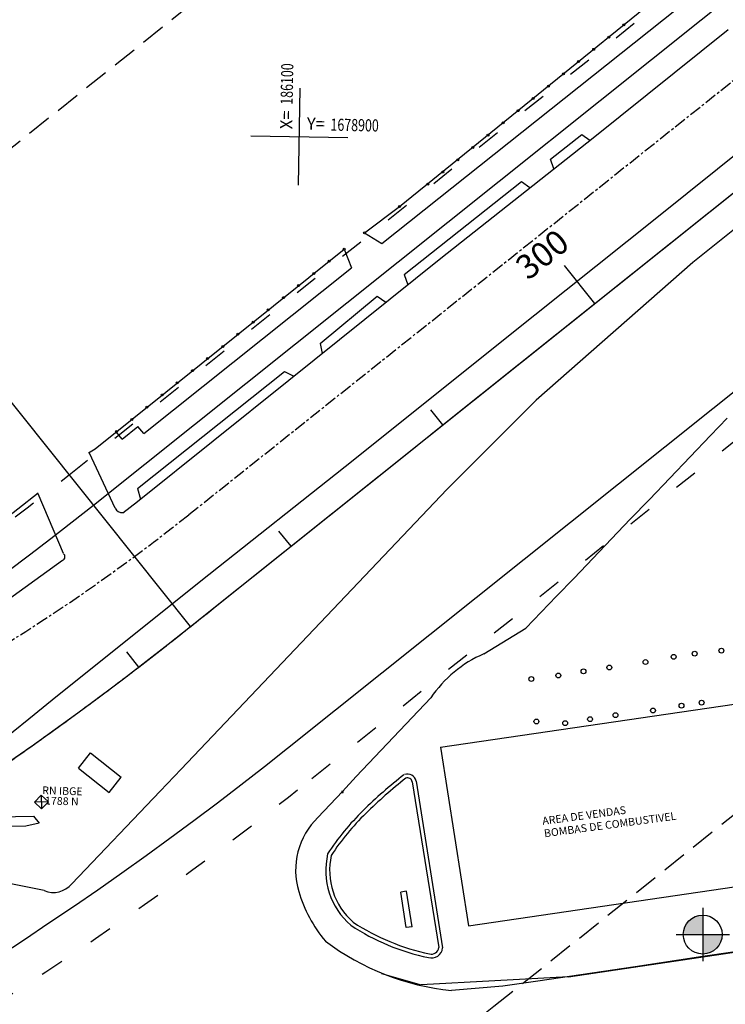
# Model space of a CAD drawing. Extents: x 186955 to 187892, y 1675362 to 1675956.
# Drawn here: x 187306 to 187379, y 1675600 to 1675701 of the extents above; entities that cross this region are included whole.
import ezdxf

# ---------------------------------------------------------------- set-up
doc = ezdxf.new("R2010")
doc.units = 0
doc.header["$MEASUREMENT"] = 0
for name, pattern in [('ACAD_ISO03W100', [30, 12, -18]), ('CENTER', [2, 1.25, -0.25, 0.25, -0.25]), ('DASHED2', [0.375, 0.25, -0.125])]:
    doc.linetypes.add(name, pattern=pattern)
doc.layers.get('0').update_dxf_attribs({"linetype": 'CONTINUOUS'})
for name, color, linetype in [('AB-ANT-PASSEIO', 7, 'CONTINUOUS'), ('AB_BOCA-LOBO', 252, 'CONTINUOUS'), ('APAGAR-SO-PARA-AUXILIAR', 130, 'CONTINUOUS'), ('ASSIS_BRASIL_EIXO_NOV99', 1, 'CONTINUOUS'), ('BALT_ESTRADA', 170, 'CONTINUOUS'), ('COORDENADAS', 7, 'CONTINUOUS'), ('PROJ-ASSIS-ALTERACOES-LF', 6, 'CONTINUOUS'), ('SOND-FURO', 2, 'CONTINUOUS'), ('SOND-TEXTOR100', 20, 'CONTINUOUS'), ('TRI_CADASTRO-EST-TRIANG', 2, 'CONTINUOUS'), ('TRI_EIXO-PROJETO-TRIANGULO', 1, 'CENTER'), ('TRI_LINHAS', 7, 'CONTINUOUS'), ('TRI_MEIO-FIO', 2, 'CONTINUOUS'), ('TRI_MEIO-FIO-REBAIXADO', 2, 'CONTINUOUS')]:
    doc.layers.add(name, color=color, linetype=linetype)
doc.styles.add('ROMANS', font='romans')
doc.styles.add('ROMANS-R80', font='romans.shx', dxfattribs={"height": 2})
doc.styles.add('X', font='ROMANS.SHX', dxfattribs={"width": 0.75, "height": 5})

# ---------------------------------------------------------------- blocks, each defined once
blk = doc.blocks.new('SOND-FUROS')
at = {"layer": 'SOND-FURO', "ltscale": 4000}
h = blk.add_hatch(color=20, dxfattribs=at)
h.paths.add_polyline_path([(0, 2, 0.414214), (-2, 0), (0, 0)])
h.paths.add_polyline_path([(2, 0), (0, 0), (0, -2, 0.414214)])
at = {"layer": 'SOND-FURO', "color": 20, "ltscale": 4000}
for p, q in [((0, 2.75), (0, -2.75)), ((-2.75, 0), (2.75, 0))]:
    blk.add_line(p, q, dxfattribs=at)
blk.add_circle((0, 0), 2, dxfattribs=at)
at = {"layer": 'SOND-TEXTOR100', "color": 20, "ltscale": 4000, "style": 'ROMANS-R80'}
blk.add_attdef('-', (3.42, -0.99), '', height=2.5, rotation=360, dxfattribs=at)
blk = doc.blocks.new('COORD')
for points in [[(0, -20), (0, 20)], [(-20, 0), (20, 0)]]:
    blk.add_lwpolyline(points)
for s, rotation, p in [('X=', 90, (-3, 3)), ('Y=', 359.99, (3, 3))]:
    blk.add_text(s, height=5, rotation=rotation).set_placement(p)
at = {"style": 'X', "width": 0.75}
blk.add_attdef('00.000', (-3.02, 13.09), '', height=5, rotation=90, dxfattribs=at)
blk.add_attdef('00.000', (12.72, 2.72), '', height=5, dxfattribs=at)
blk = doc.blocks.new('BL')
at = {"layer": 'AB_BOCA-LOBO'}
blk.add_lwpolyline([(0.32, -0.89), (-0.31, -0.39), (0.31, 0.39), (0.94, -0.1)], close=True, dxfattribs=at)
blk = doc.blocks.new('CX1')
at = {"layer": 'TRI_LINHAS'}
for p, q in [((-0.51, 0.51), (0.49, -0.49)), ((-0.51, -0.49), (-0.51, 0.51)), ((-0.51, 0.51), (0.49, 0.51)), ((-0.48, -0.49), (0.49, 0.51)), ((0.49, 0.51), (0.49, -0.49)), ((0.49, -0.49), (-0.51, -0.49))]:
    blk.add_line(p, q, dxfattribs=at)

msp = doc.modelspace()

# ---------------------------------------------------------------- linework, layer by layer
at = {"layer": 'APAGAR-SO-PARA-AUXILIAR', "linetype": 'DASHED2', "ltscale": 10}
for points in [[(187087.85, 1675606.46), (187148.3, 1675615.2, 0.133404), (187292.63, 1675677.73), (187574.16, 1675902.66)], [(187102.16, 1675507.49), (187162.61, 1675516.23, 0.133404), (187355.04, 1675599.61), (187636.58, 1675824.53)]]:
    msp.add_lwpolyline(points, format="xyb", dxfattribs=at)
at = {"layer": 'ASSIS_BRASIL_EIXO_NOV99'}
for points in [[(187323.83, 1675638.67), (187280.14, 1675693.36)], [(187365.43, 1675671.9), (187362.31, 1675675.81)], [(187349.8, 1675659.42), (187348.55, 1675660.98)], [(187334.18, 1675646.93), (187332.93, 1675648.5)], [(187318.51, 1675634.5), (187317.29, 1675636.09)]]:
    msp.add_lwpolyline(points, dxfattribs=at)
msp.add_lwpolyline([(187304.37, 1675624.19, 0.001786), (187306.42, 1675625.62, 0.001786), (187308.46, 1675627.07, 0.001786), (187310.49, 1675628.52, 0.001786), (187312.51, 1675630, 0.001786), (187314.52, 1675631.48, 0.001786), (187316.63, 1675633.07, 0.001995), (187318.51, 1675634.5, 0.001577), (187320.99, 1675636.42, 0.002658), (187322.45, 1675637.57, 0.000165), (187324.7, 1675639.36, 0.000222), (187326.36, 1675640.69), (187330.27, 1675643.81), (187334.18, 1675646.93), (187338.08, 1675650.05), (187341.99, 1675653.18), (187345.9, 1675656.3), (187349.8, 1675659.42), (187353.71, 1675662.54), (187357.61, 1675665.66), (187361.52, 1675668.78), (187365.43, 1675671.9), (187369.33, 1675675.02), (187373.24, 1675678.14), (187377.15, 1675681.26), (187381.05, 1675684.38)], format="xyb", dxfattribs=at)
at = {"layer": 'BALT_ESTRADA'}
for p, q in [((187362.72, 1675602.64), (187390.37, 1675606.75)), ((187343.47, 1675603), (187347.56, 1675601.83)), ((187362.72, 1675602.64), (187347.56, 1675601.83))]:
    msp.add_line(p, q, dxfattribs=at)
at = {"layer": 'PROJ-ASSIS-ALTERACOES-LF', "linetype": 'ACAD_ISO03W100', "ltscale": 0.2}
for points in [[(187092.14, 1675576.77), (187152.6, 1675585.51, 0.133404), (187311.35, 1675654.3), (187592.88, 1675879.22)], [(187097.87, 1675537.18), (187158.32, 1675545.93, 0.133404), (187336.32, 1675623.04), (187617.85, 1675847.97)]]:
    msp.add_lwpolyline(points, format="xyb", dxfattribs=at)
at = {"layer": 'PROJ-ASSIS-ALTERACOES-LF'}
for points in [[(187092.71, 1675572.81), (187153.17, 1675581.55, 0.133404), (187313.85, 1675651.17), (187595.38, 1675876.1)], [(187095, 1675556.98), (187155.46, 1675565.72, 0.133404), (187323.83, 1675638.67), (187605.37, 1675863.6)], [(187097.29, 1675541.14), (187157.75, 1675549.88, 0.133404), (187333.82, 1675626.17), (187615.35, 1675851.1)]]:
    msp.add_lwpolyline(points, format="xyb", dxfattribs=at)
at = {"layer": 'TRI_CADASTRO-EST-TRIANG'}
for p, q in [((187360.87, 1675694.46, 17.83), (187377.72, 1675708.15, 17.61)), ((187343.51, 1675678.08, 18.01), (187378.25, 1675705.74, 17.44)), ((187345.32, 1675681.9, 18.04), (187360.87, 1675694.46, 17.83)), ((187360.87, 1675686.75, 17.68), (187364.1, 1675689.31, 17.68)), ((187364.1, 1675689.31, 17.72), (187364.92, 1675688.72, 17.72)), ((187361.19, 1675685.76, 17.94), (187360.87, 1675686.75, 17.68)), ((187345.8, 1675674.88, 17.9), (187357.88, 1675684.45, 17.72)), ((187357.88, 1675684.45, 17.72), (187358.75, 1675683.83, 17.9)), ((187341.74, 1675679.19, 18.11), (187345.32, 1675681.9, 18.04)), ((187341.74, 1675679.19, 18.11), (187343.51, 1675678.08, 18.01)), ((187314.02, 1675656.97, 18.71), (187339.64, 1675677.51, 18.18)), ((187339.64, 1675677.51, 18.18), (187340.38, 1675675.58, 18.06)), ((187319.02, 1675658.53, 18.53), (187340.38, 1675675.58, 18.06)), ((187345.8, 1675674.88, 17.9), (187346.17, 1675673.83, 17.98)), ((187337.17, 1675667.81, 18.07), (187343.02, 1675672.67, 17.96)), ((187343.02, 1675672.67, 17.96), (187343.93, 1675672.04, 18.01)), ((187337.17, 1675667.81, 18.07), (187337.37, 1675666.77, 18.06)), ((187318.37, 1675652.87, 18.4), (187333.51, 1675664.93, 18.12)), ((187333.51, 1675664.93, 18.12), (187334.47, 1675664.45, 18.1)), ((187316.8, 1675657.96, 18.61), (187318.43, 1675659.26, 18.61)), ((187319.02, 1675658.53, 18.53), (187318.43, 1675659.26, 18.53)), ((187316.8, 1675657.96, 18.61), (187316.2, 1675658.71, 18.61)), ((187313.34, 1675656.56, 18.55), (187314.02, 1675656.97, 18.71)), ((187302.57, 1675648.04, 18.59), (187308.16, 1675652.44, 18.51)), ((187318.37, 1675652.87, 18.4), (187318.69, 1675651.78, 18.25)), ((187349.54, 1675626.28, 22.18), (187385.58, 1675631.56, 22.18)), ((187312.31, 1675624.1, 19.64), (187313.54, 1675625.67, 19.64)), ((187313.54, 1675625.67, 19.64), (187316.71, 1675623.18, 19.71)), ((187349.54, 1675626.28, 22.18), (187352.41, 1675607.88, 22.16)), ((187312.31, 1675624.1, 19.64), (187315.48, 1675621.61, 19.71)), ((187315.48, 1675621.61, 19.71), (187316.71, 1675623.18, 19.71)), ((187346.64, 1675622.7, 19.07), (187349.36, 1675605.65, 19.06)), ((187347.04, 1675622.78, 19.08), (187349.76, 1675605.61, 19.08)), ((187303.38, 1675619.1, 19.14), (187307.7, 1675619.17, 19.08)), ((187308.26, 1675618.46, 19.06), (187306.88, 1675618.14, 19.11)), ((187307.7, 1675619.17, 19.08), (187308.26, 1675618.46, 19.06)), ((187306.88, 1675618.14, 19.11), (187300.99, 1675618.01, 19.04)), ((187352.41, 1675607.88, 22.16), (187388.28, 1675613.14, 22.17)), ((187346.06, 1675611.44, 19.13), (187345.47, 1675611.35, 19.13)), ((187346.03, 1675607.7, 19.05), (187345.47, 1675611.35, 19.13)), ((187346.62, 1675607.79, 19.05), (187346.06, 1675611.44, 19.13)), ((187346.62, 1675607.79, 19.05), (187346.03, 1675607.7, 19.05))]:
    msp.add_line(p, q, dxfattribs=at)
for centre, radius in [((187368.4, 1675700.58, 17.61), 0.1), ((187366.85, 1675699.32, 17.61), 0.1), ((187365.3, 1675698.06, 17.61), 0.1), ((187363.75, 1675696.8, 17.61), 0.1), ((187362.2, 1675695.53, 17.61), 0.1), ((187360.64, 1675694.27, 17.61), 0.1), ((187359.09, 1675693.01, 17.61), 0.1), ((187357.54, 1675691.75, 17.61), 0.1), ((187355.99, 1675690.49, 17.61), 0.1), ((187354.43, 1675689.23, 17.61), 0.1), ((187352.88, 1675687.97, 17.61), 0.1), ((187351.33, 1675686.7, 17.61), 0.1), ((187349.78, 1675685.44, 17.61), 0.1), ((187348.23, 1675684.18, 17.61), 0.1), ((187345.32, 1675681.9, 18.04), 0.1), ((187341.74, 1675679.19, 18.11), 0.1), ((187339.64, 1675677.51, 18.18), 0.1), ((187338.08, 1675676.26, 18.18), 0.1), ((187336.52, 1675675.01, 18.18), 0.1), ((187334.95, 1675673.76, 18.18), 0.1), ((187333.39, 1675672.51, 18.18), 0.1), ((187331.83, 1675671.26, 18.18), 0.1), ((187330.27, 1675670, 18.18), 0.1), ((187328.71, 1675668.75, 18.18), 0.1), ((187327.15, 1675667.5, 18.18), 0.1), ((187325.59, 1675666.25, 18.18), 0.1), ((187324.03, 1675665, 18.18), 0.1), ((187322.47, 1675663.75, 18.18), 0.1), ((187320.91, 1675662.5, 18.18), 0.1), ((187319.35, 1675661.25, 18.18), 0.1), ((187317.79, 1675659.99, 18.18), 0.1), ((187316.23, 1675658.74, 18.18), 0.1), ((187373.53, 1675635.56, 18.51), 0.25), ((187375.69, 1675635.89, 18.5), 0.25), ((187378.44, 1675636.2, 18.56), 0.25), ((187366.91, 1675634.47, 18.37), 0.25), ((187370.63, 1675635.02, 18.45), 0.25), ((187361.67, 1675633.64, 18.39), 0.25), ((187364.25, 1675634.07, 18.38), 0.25), ((187358.89, 1675633.28, 18.38), 0.25), ((187374.34, 1675630.54, 18.63), 0.25), ((187376.4, 1675630.85, 18.63), 0.25), ((187367.55, 1675629.56, 18.62), 0.25), ((187371.4, 1675630.04, 18.61), 0.25), ((187359.41, 1675628.91, 18.6), 0.25), ((187362.37, 1675628.74, 18.62), 0.25), ((187364.93, 1675629.15, 18.61), 0.25)]:
    msp.add_circle(centre, radius, dxfattribs=at)
for centre, radius, start, end in [((187376.51, 1675584.2, 18.62), 49.83, 128.0579, 134.4987), ((187376.51, 1675584.2, 18.62), 49.43, 128.1454, 134.4987), ((187346.15, 1675622.6, 19.07), 0.902, 11.8317, 109.6762), ((187346.15, 1675622.6, 19.07), 0.502, 11.8317, 109.6762), ((187360.57, 1675600.42, 18.62), 27.09, 134.4987, 146.7005), ((187360.57, 1675600.42, 18.62), 26.69, 134.4987, 146.5479), ((187345.16, 1675613.58, 19.06), 7.42, 166.649, 229.3705), ((187345.16, 1675613.58, 19.06), 7.02, 167.2174, 229.1645), ((187353.02, 1675627.25, 19.06), 23.11, 236.664, 258.2099), ((187353.05, 1675627.29, 19.06), 22.76, 236.7398, 258.2676), ((187348.63, 1675605.71, 19.06), 1.13, 253.0881, 354.8065), ((187348.63, 1675605.71, 19.06), 0.734, 253.0881, 354.8065)]:
    msp.add_arc(centre, radius, start, end, dxfattribs=at)
at = {"layer": 'TRI_EIXO-PROJETO-TRIANGULO'}
msp.add_line((187323.66, 1675650.19), (187455.22, 1675755.11), dxfattribs=at)
msp.add_arc((187198.96, 1675806.55), 200, 287.5827, 308.5723, dxfattribs=at)
at = {"layer": 'TRI_MEIO-FIO'}
for p, q in [((187365.25, 1675688.97, 17.65), (187379.12, 1675700.09, 17.41)), ((187371.81, 1675680.75, 17.83), (187387.29, 1675693.25, 17.46)), ((187349.59, 1675676.57, 17.89), (187365.25, 1675688.97, 17.65)), ((187390.98, 1675688.56, 17.65), (187375.5, 1675676.12, 17.82)), ((187356.19, 1675668.32, 17.97), (187371.81, 1675680.75, 17.83)), ((187333.96, 1675664.04, 18.16), (187349.59, 1675676.57, 17.89)), ((187375.5, 1675676.12, 17.82), (187359.37, 1675661.98, 18.24)), ((187340.58, 1675655.78, 18.35), (187356.19, 1675668.32, 17.97)), ((187318.37, 1675651.53, 18.27), (187333.96, 1675664.04, 18.16)), ((187359.37, 1675661.98, 18.24), (187350.21, 1675652.77, 18.43)), ((187371.06, 1675651.74, 17.75), (187377.32, 1675658.34, 17.62)), ((187316.08, 1675650.85, 18.43), (187313.46, 1675656.51, 18.68)), ((187324.9, 1675643.38, 18.46), (187340.58, 1675655.78, 18.35)), ((187310.76, 1675646.18, 18.45), (187308.16, 1675652.33, 18.65)), ((187350.21, 1675652.77, 18.43), (187322.87, 1675624.01, 18.77)), ((187316.87, 1675650.39, 18.36), (187318.37, 1675651.53, 18.27)), ((187363.28, 1675643.64, 17.92), (187369.07, 1675649.71, 17.8)), ((187302.21, 1675639.39, 18.58), (187310.67, 1675645.51, 18.42)), ((187309.62, 1675631.13, 18.61), (187324.9, 1675643.38, 18.46)), ((187358.31, 1675638.5, 18.05), (187361.48, 1675641.79, 18.01)), ((187294.87, 1675619.27, 18.82), (187307.2, 1675629.19, 18.64)), ((187339.47, 1675621.72, 18.62), (187340.88, 1675623.26, 18.44)), ((187311.61, 1675612.22, 18.99), (187320.72, 1675621.74, 18.78)), ((187336.94, 1675619.04, 18.68), (187339.47, 1675621.72, 18.62)), ((187308.78, 1675611.53, 18.99), (187303.91, 1675612.48, 18.91)), ((187379.61, 1675605.18, 18.34), (187376.52, 1675604.74, 18.36)), ((187369.58, 1675603.67, 18.41), (187359.55, 1675602.2, 18.48))]:
    msp.add_line(p, q, dxfattribs=at)
for centre, radius, start, end in [((187316.81, 1675651.2, 18.43), 0.808, 205.2919, 274.5007), ((187310.55, 1675645.86, 18.42), 0.375, 288.6421, 56.0482), ((187359.27, 1675623.96, 18.3), 13.03, 113.9232, 145.4177), ((187342.22, 1675613.61, 18.68), 7.58, 134.206, 196.6664), ((187309.76, 1675613.68, 18.99), 2.36, 245.5447, 321.6593), ((187348.87, 1675615.6, 18.68), 14.52, 196.6664, 219.7646), ((187353.2, 1675626.81, 18.58), 25.69, 232.9441, 264.3559)]:
    msp.add_arc(centre, radius, start, end, dxfattribs=at)
at = {"layer": 'TRI_MEIO-FIO-REBAIXADO'}
for p, q in [((187377.32, 1675658.34, 17.62), (187379.04, 1675660.12, 17.76)), ((187369.07, 1675649.71, 17.8), (187371.06, 1675651.74, 17.75)), ((187361.48, 1675641.79, 18.01), (187363.28, 1675643.64, 17.92)), ((187353.99, 1675635.86, 18.16), (187358.31, 1675638.5, 18.05)), ((187307.2, 1675629.19, 18.64), (187309.62, 1675631.13, 18.61)), ((187340.88, 1675623.26, 18.44), (187348.55, 1675631.35, 18.3)), ((187320.72, 1675621.74, 18.78), (187322.87, 1675624.01, 18.77)), ((187376.52, 1675604.74, 18.36), (187369.58, 1675603.67, 18.41)), ((187355.97, 1675601.69, 18.5), (187350.67, 1675601.25, 18.58)), ((187359.55, 1675602.2, 18.48), (187355.97, 1675601.69, 18.5))]:
    msp.add_line(p, q, dxfattribs=at)

# ---------------------------------------------------------------- block references
at = {"layer": 'AB-ANT-PASSEIO', "ltscale": 4000, "rotation": 359.9999999999831}
msp.add_blockref('SOND-FUROS', (187376.52, 1675606.99), dxfattribs=at).add_auto_attribs({'-': '22'})
at = {"layer": 'COORDENADAS', "ltscale": 4000}
ref = msp.add_blockref('COORD', (187335.03, 1675689.07), dxfattribs=dict(at, xscale=0.25, yscale=0.25, zscale=0.25, rotation=358.9205965324836))
ref.add_attrib('00.000', '186100', (187334.34, 1675692.35), dxfattribs={"layer": '0', "height": 1.25, "rotation": 88.9206, "style": 'X', "width": 0.75})
ref.add_attrib('00.000', '1678900', (187338.22, 1675689.69), dxfattribs={"layer": '0', "height": 1.25, "rotation": 358.9206, "style": 'X', "width": 0.75})
at = {"layer": 'TRI_CADASTRO-EST-TRIANG', "xscale": -0.15, "yscale": 0.15, "zscale": 0.15, "rotation": 46.80055998253187}
msp.add_blockref('BL', (187339.47, 1675621.72, 18.62), dxfattribs=at)
at = {"layer": 'TRI_CADASTRO-EST-TRIANG', "rotation": 226.2605977827364}
msp.add_blockref('CX1', (187308.49, 1675620.62, 19.29), dxfattribs=at)

# ---------------------------------------------------------------- texts
at = {"layer": 'ASSIS_BRASIL_EIXO_NOV99', "style": 'ROMANS'}
msp.add_text('300', height=2.5, rotation=38.6206, dxfattribs=at).set_placement((187358.57, 1675674.22))
at = {"layer": 'TRI_CADASTRO-EST-TRIANG', "style": 'ROMANS'}
for s, rotation, p in [('RN IBGE', 358.1665, (187308.57, 1675621.44, -0.15)), ('1788 N', 358.1665, (187308.86, 1675620.38, -0.15)), ('AREA DE VENDAS', 7.661, (187360.07, 1675618.27, 17.75)), ('BOMBAS DE COMBUSTIVEL', 7.661, (187360.25, 1675616.99, 17.75))]:
    msp.add_text(s, height=0.8, rotation=rotation, dxfattribs=at).set_placement(p)

doc.saveas('drawing.dxf')
